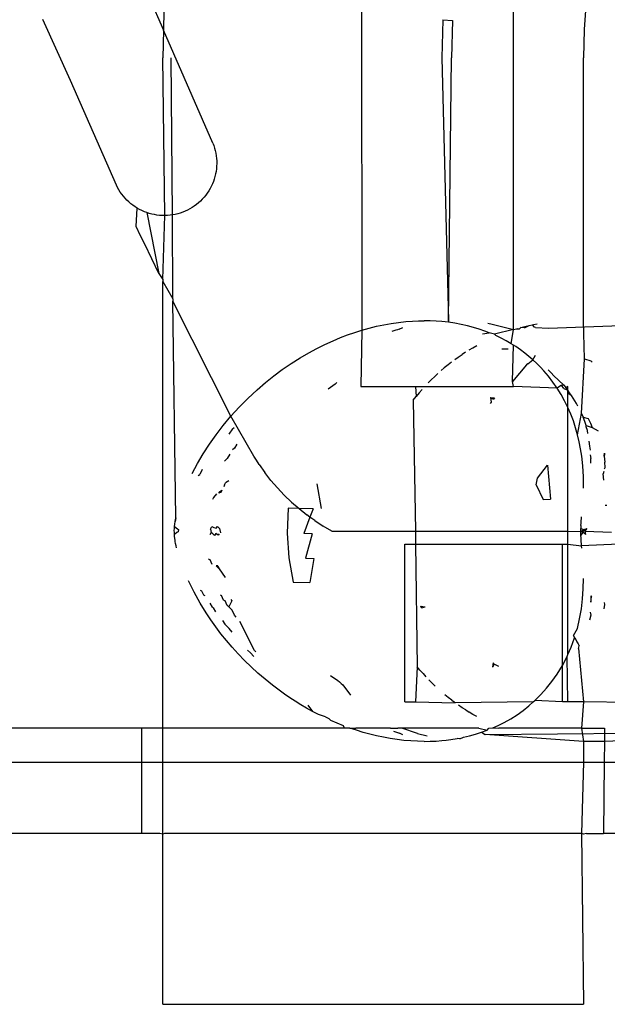
# Model space of a CAD drawing. Extents: x -61 to 11, y -56 to 52.
# Drawn here: x -1 to 0, y -5 to -4 of the extents above; entities that cross this region are included whole.
import ezdxf

# ---------------------------------------------------------------- set-up
doc = ezdxf.new("R2010")
doc.units = 0
doc.header["$MEASUREMENT"] = 0
doc.layers.get('0').update_dxf_attribs({"linetype": 'CONTINUOUS'})

msp = doc.modelspace()

# ---------------------------------------------------------------- linework, layer by layer
for p, q in [((-0.54933, -3.23049), (-0.54866, -4.07221)), ((-0.43524, -4.0717), (-0.43524, -3.65177)), ((-0.73112, -3.77015), (-0.69724, -3.8476)), ((-0.38086, -3.82589), (-0.3823, -3.84707)), ((-0.6969, -3.83287), (-0.69724, -3.8476)), ((-0.76692, -3.88526), (-0.78754, -3.83958)), ((-0.48812, -3.83997), (-0.48876, -3.8683)), ((-0.48812, -3.83997), (-0.48089, -3.84034)), ((-0.48089, -3.84034), (-0.48152, -3.8683)), ((-0.69724, -3.8476), (-0.69772, -3.8683)), ((-0.66025, -3.93218), (-0.69724, -3.8476)), ((-0.3823, -3.84707), (-0.38278, -3.8683)), ((-0.69619, -3.98641), (-0.69772, -3.8683)), ((-0.69033, -3.98589), (-0.69142, -3.8683)), ((-0.48876, -3.8683), (-0.48382, -4.06515)), ((-0.48382, -4.06515), (-0.48152, -3.8683)), ((-0.38279, -4.06515), (-0.38278, -3.8683)), ((-0.73238, -3.96371), (-0.76692, -3.88526)), ((-0.66025, -3.93218), (-0.65956, -3.93402)), ((-0.65956, -3.93402), (-0.65895, -3.93589)), ((-0.65895, -3.93589), (-0.65844, -3.93778)), ((-0.65844, -3.93778), (-0.65803, -3.9397)), ((-0.65803, -3.9397), (-0.65771, -3.94164)), ((-0.65771, -3.94164), (-0.65749, -3.94359)), ((-0.65749, -3.94359), (-0.65737, -3.94555)), ((-0.65741, -3.94947), (-0.65758, -3.95143)), ((-0.65734, -3.94751), (-0.65741, -3.94947)), ((-0.65737, -3.94555), (-0.65734, -3.94751)), ((-0.65867, -3.95721), (-0.65923, -3.95909)), ((-0.65821, -3.9553), (-0.65867, -3.95721)), ((-0.65785, -3.95337), (-0.65821, -3.9553)), ((-0.65758, -3.95143), (-0.65785, -3.95337)), ((-0.7315, -3.96546), (-0.73238, -3.96371)), ((-0.73054, -3.96717), (-0.7315, -3.96546)), ((-0.66144, -3.96455), (-0.66236, -3.96628)), ((-0.66061, -3.96277), (-0.66144, -3.96455)), ((-0.65987, -3.96095), (-0.66061, -3.96277)), ((-0.65923, -3.95909), (-0.65987, -3.96095)), ((-0.7295, -3.96884), (-0.73054, -3.96717)), ((-0.72837, -3.97044), (-0.7295, -3.96884)), ((-0.72716, -3.97199), (-0.72837, -3.97044)), ((-0.72588, -3.97348), (-0.72716, -3.97199)), ((-0.66685, -3.97271), (-0.66817, -3.97416)), ((-0.66561, -3.97119), (-0.66685, -3.97271)), ((-0.66444, -3.96961), (-0.66561, -3.97119)), ((-0.66336, -3.96797), (-0.66444, -3.96961)), ((-0.66236, -3.96628), (-0.66336, -3.96797)), ((-0.72453, -3.9749), (-0.72588, -3.97348)), ((-0.72311, -3.97625), (-0.72453, -3.9749)), ((-0.72162, -3.97753), (-0.72311, -3.97625)), ((-0.72007, -3.97874), (-0.72162, -3.97753)), ((-0.71846, -3.97986), (-0.72007, -3.97874)), ((-0.7168, -3.9809), (-0.71846, -3.97986)), ((-0.67574, -3.98037), (-0.67743, -3.98137)), ((-0.67411, -3.97928), (-0.67574, -3.98037)), ((-0.67253, -3.97811), (-0.67411, -3.97928)), ((-0.67101, -3.97687), (-0.67253, -3.97811)), ((-0.66955, -3.97555), (-0.67101, -3.97687)), ((-0.66817, -3.97416), (-0.66955, -3.97555)), ((-0.7176, -3.99454), (-0.7168, -3.9809)), ((-0.71508, -3.98186), (-0.7168, -3.9809)), ((-0.71332, -3.98274), (-0.71508, -3.98186)), ((-0.71152, -3.98352), (-0.71332, -3.98274)), ((-0.70969, -3.98421), (-0.71152, -3.98352)), ((-0.70782, -3.98481), (-0.70969, -3.98421)), ((-0.70969, -3.98421), (-0.70069, -4.02981)), ((-0.70592, -3.98532), (-0.70782, -3.98481)), ((-0.704, -3.98573), (-0.70592, -3.98532)), ((-0.70207, -3.98605), (-0.704, -3.98573)), ((-0.70011, -3.98627), (-0.70207, -3.98605)), ((-0.69816, -3.98639), (-0.70011, -3.98627)), ((-0.69619, -3.98641), (-0.69816, -3.98639)), ((-0.69769, -4.03427), (-0.69619, -3.98641)), ((-0.69423, -3.98634), (-0.69619, -3.98641)), ((-0.69228, -3.98616), (-0.69423, -3.98634)), ((-0.69033, -3.98589), (-0.69228, -3.98616)), ((-0.6884, -3.98553), (-0.69033, -3.98589)), ((-0.69022, -4.04886), (-0.69033, -3.98589)), ((-0.68649, -3.98507), (-0.6884, -3.98553)), ((-0.68461, -3.98451), (-0.68649, -3.98507)), ((-0.68276, -3.98386), (-0.68461, -3.98451)), ((-0.68094, -3.98312), (-0.68276, -3.98386)), ((-0.67916, -3.98229), (-0.68094, -3.98312)), ((-0.67743, -3.98137), (-0.67916, -3.98229)), ((-0.71437, -4.00169), (-0.7176, -3.99454)), ((-0.7112, -4.00788), (-0.71437, -4.00169)), ((-0.70069, -4.02981), (-0.7112, -4.00788)), ((-0.70069, -4.02981), (-0.69769, -4.03427)), ((-0.69769, -4.03427), (-0.69769, -4.03575)), ((-0.69769, -4.03575), (-0.69022, -4.04886)), ((-0.69763, -4.37027), (-0.69769, -4.03575)), ((-0.69022, -4.04886), (-0.69021, -4.05057)), ((-0.68802, -4.21283), (-0.69021, -4.05057)), ((-0.64669, -4.13673), (-0.69021, -4.05057)), ((-0.53779, -4.06934), (-0.5323, -4.06817)), ((-0.5323, -4.06817), (-0.52678, -4.06719)), ((-0.52678, -4.06719), (-0.52123, -4.06639)), ((-0.52123, -4.06639), (-0.51567, -4.06579)), ((-0.51567, -4.06579), (-0.51067, -4.06541)), ((-0.51067, -4.06541), (-0.50629, -4.06522)), ((-0.50629, -4.06522), (-0.50193, -4.06515)), ((-0.49752, -4.06522), (-0.50193, -4.06515)), ((-0.49313, -4.06542), (-0.49752, -4.06522)), ((-0.48876, -4.06576), (-0.49313, -4.06542)), ((-0.48383, -4.06631), (-0.48876, -4.06576)), ((-0.48382, -4.06515), (-0.48383, -4.06631)), ((-0.47902, -4.06702), (-0.48383, -4.06631)), ((-0.47432, -4.06789), (-0.47902, -4.06702)), ((-0.46972, -4.06893), (-0.47432, -4.06789)), ((-0.46523, -4.07011), (-0.46972, -4.06893)), ((-0.45444, -4.06708), (-0.45116, -4.06766)), ((-0.45116, -4.06766), (-0.43524, -4.0717)), ((-0.42705, -4.0705), (-0.42341, -4.0687)), ((-0.42665, -4.06948), (-0.42341, -4.0687)), ((-0.42341, -4.0687), (-0.42112, -4.06823)), ((-0.42112, -4.06823), (-0.42011, -4.06798)), ((-0.42112, -4.06823), (-0.41979, -4.06997)), ((-0.42011, -4.06798), (-0.4174, -4.06748)), ((-0.40907, -4.07083), (-0.31146, -4.06715)), ((-0.38189, -4.0937), (-0.38279, -4.06515)), ((-0.56455, -4.07774), (-0.55933, -4.07575)), ((-0.55933, -4.07575), (-0.55403, -4.0739)), ((-0.55403, -4.0739), (-0.54866, -4.07221)), ((-0.54866, -4.07221), (-0.54933, -4.11437)), ((-0.54866, -4.07221), (-0.54324, -4.07069)), ((-0.54324, -4.07069), (-0.53779, -4.06934)), ((-0.52473, -4.07279), (-0.5263, -4.07331)), ((-0.52329, -4.07232), (-0.52473, -4.07279)), ((-0.52199, -4.07191), (-0.52329, -4.07232)), ((-0.52068, -4.0715), (-0.52199, -4.07191)), ((-0.52068, -4.0715), (-0.51807, -4.07018)), ((-0.46085, -4.07145), (-0.46523, -4.07011)), ((-0.45656, -4.07294), (-0.46085, -4.07145)), ((-0.45835, -4.07506), (-0.45345, -4.07415)), ((-0.45345, -4.07415), (-0.45656, -4.07294)), ((-0.45237, -4.07457), (-0.45345, -4.07415)), ((-0.44943, -4.07519), (-0.45237, -4.07457)), ((-0.43524, -4.0717), (-0.44943, -4.07519)), ((-0.4483, -4.07634), (-0.44943, -4.07519)), ((-0.44436, -4.07824), (-0.4483, -4.07634)), ((-0.43692, -4.08236), (-0.43524, -4.0717)), ((-0.43524, -4.0717), (-0.43289, -4.07117)), ((-0.43289, -4.07117), (-0.43188, -4.07087)), ((-0.43289, -4.07117), (-0.43067, -4.07127)), ((-0.43188, -4.07087), (-0.43067, -4.07127)), ((-0.43067, -4.07127), (-0.42968, -4.07024)), ((-0.42968, -4.07024), (-0.42665, -4.06948)), ((-0.42705, -4.0705), (-0.42968, -4.07024)), ((-0.4187, -4.07028), (-0.41979, -4.06997)), ((-0.4187, -4.07028), (-0.40907, -4.07083)), ((-0.58247, -4.08593), (-0.57642, -4.08292)), ((-0.57642, -4.08292), (-0.57025, -4.0801)), ((-0.57025, -4.0801), (-0.56455, -4.07774)), ((-0.46561, -4.08535), (-0.46262, -4.08373)), ((-0.44057, -4.08024), (-0.44436, -4.07824)), ((-0.43692, -4.08236), (-0.44057, -4.08024)), ((-0.43524, -4.08342), (-0.43692, -4.08236)), ((-0.43587, -4.11073), (-0.43524, -4.08342)), ((-0.4334, -4.08458), (-0.43524, -4.08342)), ((-0.59478, -4.09284), (-0.58838, -4.08911)), ((-0.58838, -4.08911), (-0.58247, -4.08593)), ((-0.47656, -4.09239), (-0.47366, -4.0905)), ((-0.47102, -4.08873), (-0.47366, -4.0905)), ((-0.46834, -4.08702), (-0.46561, -4.08535)), ((-0.44391, -4.08632), (-0.43919, -4.08626)), ((-0.43001, -4.08691), (-0.4334, -4.08458)), ((-0.42674, -4.08934), (-0.43001, -4.08691)), ((-0.4236, -4.09186), (-0.42674, -4.08934)), ((-0.42059, -4.09447), (-0.41878, -4.0909)), ((-0.60826, -4.10174), (-0.60165, -4.09719)), ((-0.60165, -4.09719), (-0.59478, -4.09284)), ((-0.48418, -4.09824), (-0.48697, -4.10039)), ((-0.48168, -4.09624), (-0.48418, -4.09824)), ((-0.47914, -4.09428), (-0.47656, -4.09239)), ((-0.42534, -4.09818), (-0.43587, -4.11073)), ((-0.42447, -4.09747), (-0.42534, -4.09818)), ((-0.42447, -4.09747), (-0.42059, -4.09447)), ((-0.42059, -4.09447), (-0.4236, -4.09186)), ((-0.4177, -4.09716), (-0.42059, -4.09447)), ((-0.41495, -4.09992), (-0.4177, -4.09716)), ((-0.38433, -4.13451), (-0.38189, -4.0937)), ((-0.38189, -4.0937), (-0.37719, -4.09524)), ((-0.37616, -4.09611), (-0.37719, -4.09524)), ((-0.61461, -4.10645), (-0.60826, -4.10174)), ((-0.4918, -4.10472), (-0.49415, -4.10697)), ((-0.4894, -4.10253), (-0.48697, -4.10039)), ((-0.41234, -4.10274), (-0.41495, -4.09992)), ((-0.40905, -4.10659), (-0.41234, -4.10274)), ((-0.407, -4.10418), (-0.40921, -4.10189)), ((-0.40489, -4.10648), (-0.407, -4.10418)), ((-0.62718, -4.11692), (-0.6207, -4.11133)), ((-0.6207, -4.11133), (-0.61461, -4.10645)), ((-0.56863, -4.11267), (-0.57399, -4.11631)), ((-0.56736, -4.11145), (-0.56863, -4.11267)), ((-0.49908, -4.11174), (-0.49679, -4.10935)), ((-0.49679, -4.10935), (-0.49415, -4.10697)), ((-0.43524, -4.11437), (-0.43587, -4.11073)), ((-0.40562, -4.11104), (-0.40905, -4.10659)), ((-0.40245, -4.11562), (-0.40562, -4.11104)), ((-0.39765, -4.11315), (-0.40489, -4.10648)), ((-0.39916, -4.1135), (-0.40245, -4.11562)), ((-0.39916, -4.1135), (-0.39765, -4.11315)), ((-0.39745, -4.11586), (-0.39916, -4.1135)), ((-0.39765, -4.11315), (-0.39606, -4.11517)), ((-0.63405, -4.12334), (-0.62718, -4.11692)), ((-0.54933, -4.11437), (-0.50857, -4.11437)), ((-0.50857, -4.11437), (-0.43524, -4.11437)), ((-0.50857, -4.11437), (-0.5081, -4.12193)), ((-0.50568, -4.11926), (-0.5081, -4.12193)), ((-0.50352, -4.11669), (-0.50568, -4.11926)), ((-0.40245, -4.11562), (-0.43524, -4.11437)), ((-0.39955, -4.12032), (-0.40245, -4.11562)), ((-0.39688, -4.12513), (-0.39955, -4.12032)), ((-0.39745, -4.11586), (-0.39455, -4.11719)), ((-0.39448, -4.11437), (-0.39606, -4.11517)), ((-0.39455, -4.11719), (-0.39606, -4.11517)), ((-0.39455, -4.11719), (-0.39448, -4.11437)), ((-0.39312, -4.1192), (-0.39455, -4.11719)), ((-0.39448, -4.11963), (-0.39455, -4.11719)), ((-0.39176, -4.1212), (-0.39448, -4.11963)), ((-0.39446, -4.13006), (-0.39448, -4.11963)), ((-0.39176, -4.1212), (-0.39312, -4.1192)), ((-0.64056, -4.12996), (-0.63405, -4.12334)), ((-0.51018, -4.12464), (-0.5081, -4.12193)), ((-0.51018, -4.12464), (-0.50857, -4.22264)), ((-0.45198, -4.12619), (-0.45268, -4.12715)), ((-0.45234, -4.12263), (-0.45015, -4.12379)), ((-0.45234, -4.12263), (-0.45198, -4.12619)), ((-0.45234, -4.12263), (-0.44941, -4.12283)), ((-0.44941, -4.12283), (-0.45015, -4.12379)), ((-0.39446, -4.13006), (-0.39688, -4.12513)), ((-0.39048, -4.12319), (-0.39176, -4.1212)), ((-0.38926, -4.12517), (-0.39048, -4.12319)), ((-0.38812, -4.12714), (-0.38926, -4.12517)), ((-0.38704, -4.12908), (-0.38812, -4.12714)), ((-0.64669, -4.13673), (-0.64056, -4.12996)), ((-0.39448, -4.22264), (-0.39446, -4.13006)), ((-0.39228, -4.13508), (-0.39446, -4.13006)), ((-0.39034, -4.14018), (-0.39228, -4.13508)), ((-0.38717, -4.15053), (-0.38433, -4.13451)), ((-0.38433, -4.13451), (-0.38306, -4.13734)), ((-0.65242, -4.14361), (-0.64669, -4.13673)), ((-0.62961, -4.16648), (-0.64669, -4.13673)), ((-0.38864, -4.14533), (-0.39034, -4.14018)), ((-0.38186, -4.14068), (-0.38306, -4.13734)), ((-0.38306, -4.13734), (-0.37922, -4.13829)), ((-0.38081, -4.14349), (-0.38186, -4.14068)), ((-0.37922, -4.13829), (-0.37755, -4.14183)), ((-0.37755, -4.14183), (-0.37615, -4.14518)), ((-0.65777, -4.15058), (-0.65242, -4.14361)), ((-0.64557, -4.14618), (-0.64838, -4.15004)), ((-0.64557, -4.14618), (-0.6444, -4.14518)), ((-0.38717, -4.15053), (-0.38864, -4.14533)), ((-0.38078, -4.14457), (-0.38081, -4.14349)), ((-0.38081, -4.14349), (-0.37615, -4.14518)), ((-0.37985, -4.14739), (-0.38078, -4.14457)), ((-0.37956, -4.14968), (-0.37985, -4.14739)), ((-0.37615, -4.14518), (-0.37182, -4.14768)), ((-0.66738, -4.16482), (-0.66275, -4.15765)), ((-0.66275, -4.15765), (-0.65777, -4.15058)), ((-0.64219, -4.1577), (-0.64412, -4.1607)), ((-0.38593, -4.15578), (-0.38717, -4.15053)), ((-0.38489, -4.16109), (-0.38593, -4.15578)), ((-0.37803, -4.15913), (-0.37851, -4.15543)), ((-0.67167, -4.1721), (-0.66738, -4.16482)), ((-0.64757, -4.16506), (-0.64961, -4.16835)), ((-0.64412, -4.1607), (-0.64559, -4.16195)), ((-0.38407, -4.16645), (-0.38489, -4.16109)), ((-0.37746, -4.16197), (-0.37803, -4.15913)), ((-0.36722, -4.16664), (-0.36699, -4.16423)), ((-0.36699, -4.16423), (-0.36709, -4.16544)), ((-0.67562, -4.1795), (-0.67167, -4.1721)), ((-0.64961, -4.16835), (-0.65148, -4.17035)), ((-0.62753, -4.16957), (-0.62961, -4.16648)), ((-0.6256, -4.17276), (-0.62753, -4.16957)), ((-0.38329, -4.17369), (-0.38407, -4.16645)), ((-0.37768, -4.16545), (-0.37725, -4.16829)), ((-0.37731, -4.17178), (-0.37725, -4.16829)), ((-0.36709, -4.16544), (-0.36722, -4.16664)), ((-0.36722, -4.16664), (-0.3667, -4.1711)), ((-0.36657, -4.17507), (-0.3667, -4.1711)), ((-0.66812, -4.1765), (-0.67005, -4.18031)), ((-0.6256, -4.17276), (-0.62129, -4.17884)), ((-0.61671, -4.18471), (-0.62129, -4.17884)), ((-0.41715, -4.18305), (-0.40973, -4.17337)), ((-0.40973, -4.17337), (-0.4075, -4.19882)), ((-0.38284, -4.18196), (-0.38329, -4.17369)), ((-0.3675, -4.17803), (-0.36807, -4.17987)), ((-0.36707, -4.17615), (-0.36657, -4.17507)), ((-0.67125, -4.181), (-0.67005, -4.18031)), ((-0.6514, -4.18793), (-0.65078, -4.18649)), ((-0.64822, -4.18512), (-0.65078, -4.18649)), ((-0.61185, -4.19036), (-0.61671, -4.18471)), ((-0.41828, -4.18807), (-0.41715, -4.18305)), ((-0.38281, -4.19044), (-0.38284, -4.18196)), ((-0.36759, -4.18449), (-0.36807, -4.17987)), ((-0.6552, -4.19323), (-0.65599, -4.1943)), ((-0.65418, -4.19373), (-0.65599, -4.1943)), ((-0.6552, -4.19323), (-0.65343, -4.19196)), ((-0.65343, -4.19196), (-0.65418, -4.19373)), ((-0.6514, -4.18793), (-0.65209, -4.18958)), ((-0.61185, -4.19036), (-0.60673, -4.19577)), ((-0.57891, -4.20576), (-0.58223, -4.18734)), ((-0.41828, -4.18807), (-0.41285, -4.19903)), ((-0.6597, -4.19748), (-0.66054, -4.19912)), ((-0.65742, -4.19468), (-0.6597, -4.19748)), ((-0.60135, -4.20093), (-0.60673, -4.19577)), ((-0.60135, -4.20093), (-0.59574, -4.20583)), ((-0.41285, -4.19903), (-0.4075, -4.19882)), ((-0.60383, -4.20551), (-0.60469, -4.2241)), ((-0.59574, -4.20583), (-0.60383, -4.20551)), ((-0.59574, -4.20583), (-0.58991, -4.21046)), ((-0.5852, -4.20602), (-0.59574, -4.20583)), ((-0.5852, -4.20602), (-0.58754, -4.21217)), ((-0.3653, -4.20345), (-0.36654, -4.20355)), ((-0.68877, -4.21752), (-0.6885, -4.21554)), ((-0.68802, -4.21283), (-0.6885, -4.21554)), ((-0.6885, -4.21554), (-0.68829, -4.21429)), ((-0.68829, -4.21429), (-0.68802, -4.21283)), ((-0.58754, -4.21217), (-0.59223, -4.22445)), ((-0.58754, -4.21217), (-0.58991, -4.21046)), ((-0.58386, -4.21481), (-0.58754, -4.21217)), ((-0.58386, -4.21481), (-0.57761, -4.21888)), ((-0.38464, -4.21837), (-0.38455, -4.21665)), ((-0.38455, -4.21665), (-0.38443, -4.21477)), ((-0.38443, -4.21477), (-0.38433, -4.21355)), ((-0.38433, -4.21355), (-0.38421, -4.21197)), ((-0.68907, -4.22213), (-0.68903, -4.22068)), ((-0.68906, -4.22361), (-0.68907, -4.22213)), ((-0.68899, -4.22515), (-0.68906, -4.22361)), ((-0.68903, -4.22068), (-0.68893, -4.21915)), ((-0.68727, -4.2236), (-0.68899, -4.22515)), ((-0.68893, -4.21915), (-0.68877, -4.21752)), ((-0.68893, -4.21915), (-0.68674, -4.22085)), ((-0.68628, -4.22325), (-0.68727, -4.2236)), ((-0.68674, -4.22085), (-0.6859, -4.22143)), ((-0.6859, -4.22143), (-0.68628, -4.22325)), ((-0.66156, -4.22377), (-0.66254, -4.22542)), ((-0.66193, -4.2211), (-0.66092, -4.21927)), ((-0.66193, -4.2211), (-0.66156, -4.22377)), ((-0.66021, -4.22478), (-0.66156, -4.22377)), ((-0.66092, -4.21927), (-0.65962, -4.22009)), ((-0.65962, -4.22009), (-0.65764, -4.22043)), ((-0.65764, -4.22043), (-0.65687, -4.21932)), ((-0.65687, -4.21932), (-0.65524, -4.22069)), ((-0.65524, -4.22069), (-0.65442, -4.22391)), ((-0.57118, -4.22264), (-0.57761, -4.21888)), ((-0.57118, -4.22264), (-0.50857, -4.22264)), ((-0.50857, -4.22264), (-0.39448, -4.22264)), ((-0.50857, -4.22264), (-0.50857, -4.23248)), ((-0.39448, -4.22264), (-0.38474, -4.22299)), ((-0.39448, -4.23248), (-0.39448, -4.22264)), ((-0.38474, -4.22299), (-0.38472, -4.2207)), ((-0.38474, -4.22299), (-0.38261, -4.22154)), ((-0.38472, -4.22442), (-0.38474, -4.22299)), ((-0.383, -4.22364), (-0.38474, -4.22299)), ((-0.38464, -4.21837), (-0.38472, -4.2207)), ((-0.38472, -4.2207), (-0.38261, -4.22154)), ((-0.38468, -4.22594), (-0.383, -4.22364)), ((-0.383, -4.22364), (-0.38261, -4.22154)), ((-0.38099, -4.22524), (-0.383, -4.22364)), ((-0.38261, -4.22154), (-0.38006, -4.2208)), ((-0.38261, -4.22154), (-0.38147, -4.22281)), ((-0.38147, -4.22281), (-0.38006, -4.2208)), ((-0.38099, -4.22524), (-0.38147, -4.22281)), ((-0.38147, -4.22281), (-0.36169, -4.22358)), ((-0.68887, -4.22675), (-0.68899, -4.22515)), ((-0.68854, -4.22947), (-0.68887, -4.22675)), ((-0.68837, -4.23051), (-0.68854, -4.22947)), ((-0.6881, -4.23201), (-0.68837, -4.23051)), ((-0.65891, -4.22589), (-0.66021, -4.22478)), ((-0.65809, -4.22453), (-0.65891, -4.22589)), ((-0.65626, -4.22583), (-0.65809, -4.22453)), ((-0.65558, -4.22481), (-0.65626, -4.22583)), ((-0.60469, -4.2241), (-0.60347, -4.24267)), ((-0.586, -4.22462), (-0.59223, -4.22445)), ((-0.586, -4.22462), (-0.59097, -4.24301)), ((-0.38468, -4.22594), (-0.38472, -4.22442)), ((-0.38461, -4.2276), (-0.38468, -4.22594)), ((-0.3845, -4.22948), (-0.38461, -4.2276)), ((-0.38441, -4.23068), (-0.3845, -4.22948)), ((-0.38431, -4.23197), (-0.38441, -4.23068)), ((-0.68778, -4.23358), (-0.6881, -4.23201)), ((-0.68742, -4.23514), (-0.68778, -4.23358)), ((-0.51662, -4.35059), (-0.51662, -4.23248)), ((-0.51662, -4.23248), (-0.50857, -4.23248)), ((-0.50857, -4.23248), (-0.39851, -4.23248)), ((-0.50857, -4.23248), (-0.50733, -4.32421)), ((-0.39856, -4.32324), (-0.39851, -4.23248)), ((-0.39851, -4.23248), (-0.39448, -4.23248)), ((-0.39448, -4.23248), (-0.38417, -4.23376)), ((-0.39448, -4.31516), (-0.39448, -4.23248)), ((-0.38417, -4.23376), (-0.38431, -4.23197)), ((-0.35628, -4.23248), (-0.38417, -4.23376)), ((-0.38402, -4.23554), (-0.38417, -4.23376)), ((-0.66223, -4.24422), (-0.66353, -4.24364)), ((-0.66077, -4.24769), (-0.66223, -4.24422)), ((-0.60347, -4.24267), (-0.60022, -4.26082)), ((-0.59097, -4.24301), (-0.58472, -4.24318)), ((-0.58472, -4.24318), (-0.58769, -4.26115)), ((-0.65651, -4.24877), (-0.65783, -4.2488)), ((-0.65548, -4.25088), (-0.65783, -4.2488)), ((-0.65651, -4.24877), (-0.65548, -4.25088)), ((-0.65548, -4.25088), (-0.65319, -4.25413)), ((-0.67429, -4.26835), (-0.67843, -4.25998)), ((-0.65319, -4.25413), (-0.6511, -4.25741)), ((-0.60022, -4.26082), (-0.58769, -4.26115)), ((-0.38293, -4.26595), (-0.38277, -4.25826)), ((-0.66847, -4.26776), (-0.66937, -4.26712)), ((-0.66699, -4.27059), (-0.66847, -4.26776)), ((-0.38346, -4.27349), (-0.38293, -4.26595)), ((-0.66972, -4.27657), (-0.67429, -4.26835)), ((-0.66608, -4.27122), (-0.66699, -4.27059)), ((-0.65477, -4.27034), (-0.6537, -4.27089)), ((-0.65214, -4.27428), (-0.6537, -4.27089)), ((-0.65108, -4.27487), (-0.65214, -4.27428)), ((-0.6494, -4.2784), (-0.65108, -4.27487)), ((-0.64609, -4.2749), (-0.64827, -4.27935)), ((-0.6467, -4.27392), (-0.64609, -4.2749)), ((-0.38437, -4.28093), (-0.38346, -4.27349)), ((-0.37737, -4.27112), (-0.3767, -4.27188)), ((-0.37737, -4.27112), (-0.37715, -4.27579)), ((-0.37715, -4.27579), (-0.3767, -4.27188)), ((-0.6653, -4.28376), (-0.66972, -4.27657)), ((-0.66251, -4.27672), (-0.66086, -4.27954)), ((-0.65992, -4.2802), (-0.66086, -4.27954)), ((-0.65992, -4.2802), (-0.6582, -4.28303)), ((-0.64827, -4.27935), (-0.6494, -4.2784)), ((-0.64827, -4.27935), (-0.64707, -4.28058)), ((-0.64707, -4.28058), (-0.64589, -4.28184)), ((-0.64395, -4.28568), (-0.64589, -4.28184)), ((-0.5046, -4.27878), (-0.50139, -4.27926)), ((-0.50415, -4.28), (-0.5046, -4.27878)), ((-0.50415, -4.28), (-0.50139, -4.27926)), ((-0.38567, -4.28827), (-0.38437, -4.28093)), ((-0.36719, -4.28088), (-0.36667, -4.27775)), ((-0.36667, -4.27775), (-0.36701, -4.27624)), ((-0.66178, -4.28907), (-0.6653, -4.28376)), ((-0.65807, -4.29431), (-0.66178, -4.28907)), ((-0.65313, -4.28952), (-0.65121, -4.29235)), ((-0.64272, -4.28701), (-0.64395, -4.28568)), ((-0.38737, -4.29551), (-0.38567, -4.28827)), ((-0.37728, -4.2855), (-0.37816, -4.28941)), ((-0.37775, -4.28335), (-0.37728, -4.2855)), ((-0.65417, -4.29949), (-0.65807, -4.29431)), ((-0.65121, -4.29235), (-0.65022, -4.29323)), ((-0.64791, -4.29553), (-0.65022, -4.29323)), ((-0.64586, -4.29834), (-0.64791, -4.29553)), ((-0.6291, -4.31202), (-0.64006, -4.29046)), ((-0.39025, -4.30077), (-0.38737, -4.29551)), ((-0.65008, -4.30458), (-0.65417, -4.29949)), ((-0.64579, -4.30961), (-0.65008, -4.30458)), ((-0.39208, -4.30968), (-0.38951, -4.30265)), ((-0.39025, -4.30077), (-0.38951, -4.30265)), ((-0.38951, -4.30265), (-0.38856, -4.30393)), ((-0.38856, -4.30393), (-0.3877, -4.30549)), ((-0.64129, -4.31456), (-0.64579, -4.30961)), ((-0.6342, -4.31182), (-0.63194, -4.31387)), ((-0.6291, -4.31202), (-0.62817, -4.31319)), ((-0.39448, -4.31516), (-0.39208, -4.30968)), ((-0.3877, -4.30549), (-0.38681, -4.30704)), ((-0.38681, -4.30704), (-0.38591, -4.30859)), ((-0.38659, -4.31059), (-0.38591, -4.30859)), ((-0.38659, -4.31059), (-0.38277, -4.35059)), ((-0.63658, -4.31944), (-0.64129, -4.31456)), ((-0.63165, -4.32424), (-0.63658, -4.31944)), ((-0.63194, -4.31387), (-0.62944, -4.31664)), ((-0.39856, -4.32324), (-0.3951, -4.31656)), ((-0.3951, -4.31656), (-0.39448, -4.31516)), ((-0.39448, -4.35059), (-0.3951, -4.31656)), ((-0.6265, -4.32896), (-0.63165, -4.32424)), ((-0.50733, -4.32421), (-0.50857, -4.35059)), ((-0.50519, -4.32682), (-0.50733, -4.32421)), ((-0.50519, -4.32682), (-0.5029, -4.32923)), ((-0.45035, -4.32125), (-0.45084, -4.32452)), ((-0.44963, -4.32218), (-0.45084, -4.32452)), ((-0.44963, -4.32218), (-0.45035, -4.32125)), ((-0.44613, -4.32399), (-0.44963, -4.32218)), ((-0.40249, -4.32971), (-0.39856, -4.32324)), ((-0.39851, -4.35059), (-0.39856, -4.32324)), ((-0.62115, -4.33357), (-0.6265, -4.32896)), ((-0.61561, -4.33804), (-0.62115, -4.33357)), ((-0.57225, -4.33076), (-0.5667, -4.33451)), ((-0.5667, -4.33451), (-0.56552, -4.33561)), ((-0.5029, -4.32923), (-0.50069, -4.33171)), ((-0.49615, -4.3365), (-0.49844, -4.33414)), ((-0.40645, -4.33535), (-0.40249, -4.32971)), ((-0.61052, -4.34189), (-0.61561, -4.33804)), ((-0.6066, -4.34471), (-0.61052, -4.34189)), ((-0.56552, -4.33561), (-0.56429, -4.33674)), ((-0.56429, -4.33674), (-0.56303, -4.33789)), ((-0.56303, -4.33789), (-0.55714, -4.34541)), ((-0.49368, -4.33872), (-0.49615, -4.3365)), ((-0.41465, -4.34504), (-0.41037, -4.34027)), ((-0.41037, -4.34027), (-0.40645, -4.33535)), ((-0.6026, -4.34745), (-0.6066, -4.34471)), ((-0.5985, -4.35012), (-0.6026, -4.34745)), ((-0.48401, -4.34733), (-0.48649, -4.34526)), ((-0.48138, -4.34925), (-0.48401, -4.34733)), ((-0.48138, -4.34925), (-0.47965, -4.35059)), ((-0.41929, -4.34962), (-0.41465, -4.34504)), ((-0.59432, -4.35271), (-0.5985, -4.35012)), ((-0.59003, -4.35523), (-0.59432, -4.35271)), ((-0.58564, -4.35767), (-0.59003, -4.35523)), ((-0.58924, -4.35301), (-0.58564, -4.35767)), ((-0.51662, -4.35059), (-0.50857, -4.35059)), ((-0.50857, -4.35059), (-0.47885, -4.35119)), ((-0.47965, -4.35059), (-0.47885, -4.35119)), ((-0.42039, -4.35059), (-0.47885, -4.35119)), ((-0.47363, -4.35492), (-0.47626, -4.35308)), ((-0.47092, -4.3566), (-0.47363, -4.35492)), ((-0.47092, -4.3566), (-0.46824, -4.35831)), ((-0.42804, -4.35692), (-0.42377, -4.35355)), ((-0.42377, -4.35355), (-0.42039, -4.35059)), ((-0.42039, -4.35059), (-0.41929, -4.34962)), ((-0.39851, -4.35059), (-0.41929, -4.34962)), ((-0.39448, -4.35059), (-0.39851, -4.35059)), ((-0.38277, -4.35059), (-0.39448, -4.35059)), ((-0.38277, -4.35059), (-0.38417, -4.37027)), ((-0.30657, -4.35138), (-0.38277, -4.35059)), ((-0.58115, -4.36002), (-0.58564, -4.35767)), ((-0.5758, -4.36166), (-0.58115, -4.36002)), ((-0.5758, -4.36166), (-0.57334, -4.36287)), ((-0.57193, -4.36443), (-0.57334, -4.36287)), ((-0.46551, -4.35997), (-0.46824, -4.35831)), ((-0.46273, -4.36148), (-0.46551, -4.35997)), ((-0.44227, -4.36595), (-0.43728, -4.36313)), ((-0.43728, -4.36313), (-0.43254, -4.36012)), ((-0.43254, -4.36012), (-0.42804, -4.35692)), ((-0.71347, -4.37027), (-5.96741, -4.37027)), ((-0.71347, -4.39577), (-0.71347, -4.37027)), ((-0.69763, -4.37027), (-0.71347, -4.37027)), ((-0.69763, -4.39577), (-0.69763, -4.37027)), ((-0.56179, -4.37027), (-0.69763, -4.37027)), ((-0.56722, -4.36645), (-0.57193, -4.36443)), ((-0.56245, -4.36836), (-0.56722, -4.36645)), ((-0.56179, -4.37027), (-0.56245, -4.36836)), ((-0.55762, -4.37015), (-0.56179, -4.37027)), ((-0.55271, -4.37181), (-0.55762, -4.37015)), ((-0.55762, -4.37015), (-0.55319, -4.37027)), ((-0.5273, -4.37027), (-0.55319, -4.37027)), ((-0.5273, -4.37027), (-0.52165, -4.37025)), ((-0.51871, -4.37027), (-0.52165, -4.37025)), ((-0.50694, -4.37412), (-0.51871, -4.37027)), ((-0.46122, -4.37027), (-0.51871, -4.37027)), ((-0.46122, -4.37027), (-0.45481, -4.37167)), ((-0.45481, -4.37167), (-0.45363, -4.37027)), ((-0.45363, -4.37027), (-0.45062, -4.36996)), ((-0.45062, -4.36996), (-0.44655, -4.36811)), ((-0.45062, -4.36996), (-0.44626, -4.37027)), ((-0.44655, -4.36811), (-0.44227, -4.36595)), ((-0.38417, -4.37027), (-0.44626, -4.37027)), ((-0.38417, -4.37027), (-0.38277, -4.38012)), ((-0.38417, -4.37027), (-0.36702, -4.37027)), ((-0.36702, -4.37027), (-0.36713, -4.38012)), ((-0.54772, -4.37334), (-0.55271, -4.37181)), ((-0.54267, -4.37473), (-0.54772, -4.37334)), ((-0.5376, -4.37597), (-0.54267, -4.37473)), ((-0.53251, -4.37706), (-0.5376, -4.37597)), ((-0.52742, -4.37798), (-0.53251, -4.37706)), ((-0.52233, -4.37874), (-0.52742, -4.37798)), ((-0.52491, -4.37241), (-0.52345, -4.37289)), ((-0.52345, -4.37289), (-0.52196, -4.37336)), ((-0.51723, -4.37934), (-0.52233, -4.37874)), ((-0.52196, -4.37336), (-0.52042, -4.37384)), ((-0.51789, -4.37513), (-0.52042, -4.37384)), ((-0.50694, -4.37412), (-0.49984, -4.37599)), ((-0.48545, -4.37916), (-0.48219, -4.37874)), ((-0.48219, -4.37874), (-0.47735, -4.37796)), ((-0.47524, -4.37826), (-0.47735, -4.37796)), ((-0.47524, -4.37826), (-0.47262, -4.37702)), ((-0.47262, -4.37702), (-0.46801, -4.37591)), ((-0.46801, -4.37591), (-0.46351, -4.37465)), ((-0.46351, -4.37465), (-0.45911, -4.37324)), ((-0.45911, -4.37324), (-0.45481, -4.37167)), ((-0.45911, -4.37324), (-0.45634, -4.37491)), ((-0.45634, -4.37491), (-0.33516, -4.37397)), ((-0.38277, -4.38012), (-0.45634, -4.37491)), ((-0.31146, -4.37812), (-0.36713, -4.38012)), ((-0.51213, -4.37977), (-0.51723, -4.37934)), ((-0.50703, -4.38003), (-0.51213, -4.37977)), ((-0.50193, -4.38012), (-0.50703, -4.38003)), ((-0.50193, -4.38012), (-0.49751, -4.38005)), ((-0.49751, -4.38005), (-0.49312, -4.37985)), ((-0.49312, -4.37985), (-0.48876, -4.37951)), ((-0.48876, -4.37951), (-0.48545, -4.37916)), ((-0.36713, -4.38012), (-0.38277, -4.38012)), ((-0.38277, -4.38012), (-0.38277, -4.39577)), ((-0.36713, -4.38012), (-0.3673, -4.39577)), ((-12.25285, -4.39577), (7.88495, -4.39577)), ((-5.96741, -4.39577), (-0.71347, -4.39577)), ((-0.71347, -4.44901), (-0.71347, -4.39577)), ((-0.71347, -4.39577), (-0.69763, -4.39577)), ((-0.69762, -4.4495), (-0.69763, -4.39577)), ((-0.69763, -4.39577), (-0.38277, -4.39577)), ((-0.38277, -4.39577), (-0.38417, -4.44901)), ((-0.38277, -4.39577), (-0.3673, -4.39577)), ((-0.3673, -4.39577), (-0.36788, -4.44901)), ((-0.3673, -4.39577), (-0.06781, -4.39577)), ((-0.71347, -4.44901), (-5.96741, -4.44901)), ((-0.69987, -4.44901), (-0.71347, -4.44901)), ((-0.69762, -4.4495), (-0.69987, -4.44901)), ((-0.69632, -4.44901), (-0.69762, -4.4495)), ((-0.69759, -4.57697), (-0.69762, -4.4495)), ((-0.38417, -4.44901), (-0.69632, -4.44901)), ((-0.38417, -4.44901), (-0.38277, -4.57697)), ((-0.38277, -4.4495), (-0.38417, -4.44901)), ((-0.38062, -4.44901), (-0.38277, -4.4495)), ((-0.38062, -4.44901), (-0.36788, -4.44901)), ((-0.06781, -4.4495), (-0.36788, -4.44901)), ((-0.69759, -4.57697), (-0.38277, -4.57697))]:
    msp.add_line(p, q)

doc.saveas('drawing.dxf')
